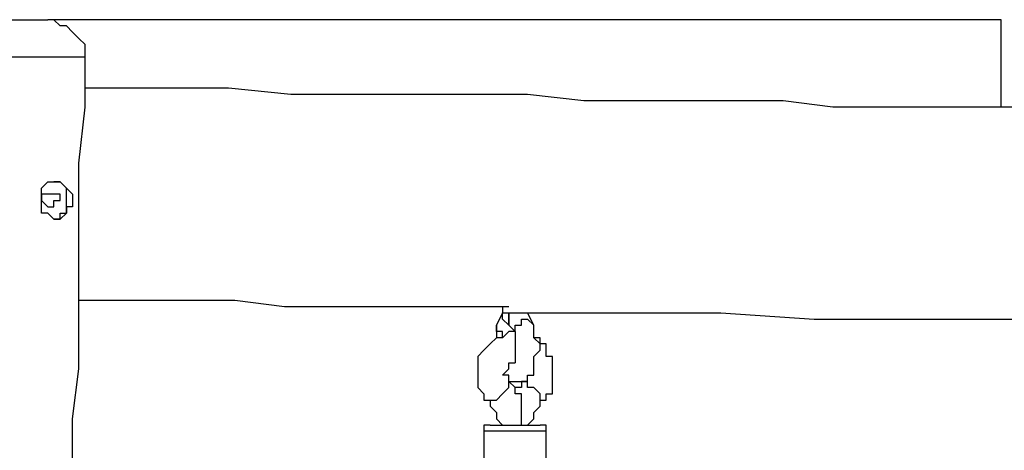
# Model space of a CAD drawing. Units: millimetres. Extents: x 24 to 150, y 33 to 212.
# Drawn here: x 62 to 68, y 104 to 106 of the extents above; entities that cross this region are included whole.
import ezdxf

# ---------------------------------------------------------------- set-up
doc = ezdxf.new("R2010")
doc.units = ezdxf.units.MM
doc.header["$MEASUREMENT"] = 0
doc.layers.add('Ebene 1', color=7, linetype='Continuous', lineweight=0)

msp = doc.modelspace()

# ---------------------------------------------------------------- linework, layer by layer
at = {"layer": 'Ebene 1', "color": 18, "lineweight": 25, "true_color": 0x000000}
for points, knots in [([(62.1594, 106.0803), (62.1594, 106.0803), (62.1594, 106.0803), (62.1594, 106.0803), (62.1594, 106.0803), (62.1947, 106.0803), (62.1947, 106.0803), (62.1947, 106.0803), (62.23, 106.0803), (62.23, 106.0803), (62.23, 106.0803), (62.2653, 106.0803), (62.2653, 106.0803), (62.2653, 106.0803), (62.3006, 106.0803), (62.3006, 106.0803), (62.3006, 106.0803), (62.3358, 106.0803), (62.3358, 106.0803), (62.3358, 106.0803), (62.3711, 106.0803), (62.3711, 106.0803), (62.3711, 106.0803), (62.4064, 106.0803), (62.4064, 106.0803), (62.4064, 106.0803), (62.4417, 106.0803), (62.4417, 106.0803)], [0, 0, 0, 0, 1, 1, 1, 2, 2, 2, 3, 3, 3, 4, 4, 4, 5, 5, 5, 6, 6, 6, 7, 7, 7, 8, 8, 8, 9, 9, 9, 9]), ([(62.6533, 105.8686), (62.6533, 105.8686), (62.6533, 105.8686), (62.6533, 105.8686), (62.6533, 105.8686), (62.6533, 105.9039), (62.6533, 105.9039), (62.6533, 105.9039), (62.6533, 105.9392), (62.6533, 105.9392), (62.6533, 105.9392), (62.6181, 105.9744), (62.6181, 105.9744), (62.6181, 105.9744), (62.5828, 106.0097), (62.5828, 106.0097), (62.5828, 106.0097), (62.5475, 106.045), (62.5475, 106.045), (62.5475, 106.045), (62.5122, 106.045), (62.5122, 106.045), (62.5122, 106.045), (62.4769, 106.0803), (62.4769, 106.0803), (62.4769, 106.0803), (62.4417, 106.0803), (62.4417, 106.0803)], [0, 0, 0, 0, 1, 1, 1, 2, 2, 2, 3, 3, 3, 4, 4, 4, 5, 5, 5, 6, 6, 6, 7, 7, 7, 8, 8, 8, 9, 9, 9, 9]), ([(62.6533, 105.8686), (62.6533, 105.8686), (62.6533, 105.8686), (62.6533, 105.8686), (62.6533, 105.8686), (62.6181, 105.8686), (62.6181, 105.8686), (62.6181, 105.8686), (62.5828, 105.8686), (62.5828, 105.8686), (62.5828, 105.8686), (62.5475, 105.8686), (62.5475, 105.8686), (62.5475, 105.8686), (62.5122, 105.8686), (62.5122, 105.8686), (62.5122, 105.8686), (62.4769, 105.8686), (62.4769, 105.8686), (62.4769, 105.8686), (62.4064, 105.8686), (62.4064, 105.8686), (62.4064, 105.8686), (62.3711, 105.8686), (62.3711, 105.8686), (62.3711, 105.8686), (62.3006, 105.8686), (62.3006, 105.8686), (62.3006, 105.8686), (62.23, 105.8686), (62.23, 105.8686), (62.23, 105.8686), (62.1947, 105.8686), (62.1947, 105.8686), (62.1947, 105.8686), (62.1242, 105.8686), (62.1242, 105.8686), (62.1242, 105.8686), (62.0889, 105.8686), (62.0889, 105.8686), (62.0889, 105.8686), (62.0536, 105.8686), (62.0536, 105.8686), (62.0536, 105.8686), (62.0183, 105.8686), (62.0183, 105.8686), (62.0183, 105.8686), (61.9831, 105.8686), (61.9831, 105.8686), (61.9831, 105.8686), (61.9478, 105.8686), (61.9478, 105.8686)], [0, 0, 0, 0, 1, 1, 1, 2, 2, 2, 3, 3, 3, 4, 4, 4, 5, 5, 5, 6, 6, 6, 7, 7, 7, 8, 8, 8, 9, 9, 9, 10, 10, 10, 11, 11, 11, 12, 12, 12, 13, 13, 13, 14, 14, 14, 15, 15, 15, 16, 16, 16, 17, 17, 17, 17]), ([(62.6533, 98.2839), (62.6533, 98.2839), (62.6533, 98.4956), (62.6533, 98.4956), (62.6533, 98.4956), (62.6181, 98.7425), (62.6181, 98.7425), (62.6181, 98.7425), (62.6181, 98.9894), (62.6181, 98.9894), (62.6181, 98.9894), (62.6181, 99.2364), (62.6181, 99.2364), (62.6181, 99.2364), (62.5828, 99.4833), (62.5828, 99.4833), (62.5828, 99.4833), (62.5828, 99.695), (62.5828, 99.695), (62.5828, 99.695), (62.5828, 99.9067), (62.5828, 99.9067), (62.5828, 99.9067), (62.5828, 100.0831), (62.5828, 100.0831), (62.5828, 100.0831), (62.5828, 100.2594), (62.5828, 100.2594), (62.5828, 100.2594), (62.5828, 100.4358), (62.5828, 100.4358), (62.5828, 100.4358), (62.5828, 100.6122), (62.5828, 100.6122), (62.5828, 100.6122), (62.5828, 100.7533), (62.5828, 100.7533), (62.5828, 100.7533), (62.5828, 100.8944), (62.5828, 100.8944), (62.5828, 100.8944), (62.5828, 101.0356), (62.5828, 101.0356), (62.5828, 101.0356), (62.5828, 101.1767), (62.5828, 101.1767), (62.5828, 101.1767), (62.5475, 101.2825), (62.5475, 101.2825), (62.5475, 101.2825), (62.5475, 101.3883), (62.5475, 101.3883), (62.5475, 101.3883), (62.5475, 101.4942), (62.5475, 101.4942), (62.5475, 101.4942), (62.5475, 101.6), (62.5475, 101.6), (62.5475, 101.6), (62.5475, 101.7058), (62.5475, 101.7058), (62.5475, 101.7058), (62.5828, 101.8117), (62.5828, 101.8117), (62.5828, 101.8117), (62.5828, 101.9528), (62.5828, 101.9528), (62.5828, 101.9528), (62.5828, 102.0939), (62.5828, 102.0939), (62.5828, 102.0939), (62.5828, 102.2703), (62.5828, 102.2703), (62.5828, 102.2703), (62.5828, 102.4114), (62.5828, 102.4114), (62.5828, 102.4114), (62.5828, 102.5878), (62.5828, 102.5878), (62.5828, 102.5878), (62.5828, 102.7642), (62.5828, 102.7642), (62.5828, 102.7642), (62.5828, 102.9758), (62.5828, 102.9758), (62.5828, 102.9758), (62.5828, 103.1522), (62.5828, 103.1522), (62.5828, 103.1522), (62.5828, 103.3639), (62.5828, 103.3639), (62.5828, 103.3639), (62.5828, 103.5756), (62.5828, 103.5756), (62.5828, 103.5756), (62.5828, 103.8225), (62.5828, 103.8225), (62.5828, 103.8225), (62.6181, 104.1047), (62.6181, 104.1047), (62.6181, 104.1047), (62.6181, 104.3869), (62.6181, 104.3869), (62.6181, 104.3869), (62.6181, 104.6692), (62.6181, 104.6692), (62.6181, 104.6692), (62.6181, 104.9514), (62.6181, 104.9514), (62.6181, 104.9514), (62.6181, 105.2689), (62.6181, 105.2689), (62.6181, 105.2689), (62.6533, 105.5864), (62.6533, 105.5864), (62.6533, 105.5864), (62.6533, 105.8686), (62.6533, 105.8686)], [0, 0, 0, 0, 1, 1, 1, 2, 2, 2, 3, 3, 3, 4, 4, 4, 5, 5, 5, 6, 6, 6, 7, 7, 7, 8, 8, 8, 9, 9, 9, 10, 10, 10, 11, 11, 11, 12, 12, 12, 13, 13, 13, 14, 14, 14, 15, 15, 15, 16, 16, 16, 17, 17, 17, 18, 18, 18, 19, 19, 19, 20, 20, 20, 21, 21, 21, 22, 22, 22, 23, 23, 23, 24, 24, 24, 25, 25, 25, 26, 26, 26, 27, 27, 27, 28, 28, 28, 29, 29, 29, 30, 30, 30, 31, 31, 31, 32, 32, 32, 33, 33, 33, 34, 34, 34, 35, 35, 35, 36, 36, 36, 37, 37, 37, 38, 38, 38, 39, 39, 39, 39]), ([(71.1553, 105.5511), (71.1553, 105.5511), (70.9789, 105.5511), (70.9789, 105.5511), (70.9789, 105.5511), (70.7319, 105.5511), (70.7319, 105.5511), (70.7319, 105.5511), (70.4144, 105.5511), (70.4144, 105.5511), (70.4144, 105.5511), (70.0617, 105.5511), (70.0617, 105.5511), (70.0617, 105.5511), (69.7089, 105.5511), (69.7089, 105.5511), (69.7089, 105.5511), (69.3208, 105.5511), (69.3208, 105.5511), (69.3208, 105.5511), (68.9328, 105.5511), (68.9328, 105.5511), (68.9328, 105.5511), (68.5447, 105.5864), (68.5447, 105.5864), (68.5447, 105.5864), (68.3683, 105.5864), (68.3683, 105.5864), (68.3683, 105.5864), (68.1919, 105.5864), (68.1919, 105.5864), (68.1919, 105.5864), (67.9803, 105.5864), (67.9803, 105.5864), (67.9803, 105.5864), (67.7686, 105.5864), (67.7686, 105.5864), (67.7686, 105.5864), (67.5922, 105.5864), (67.5922, 105.5864), (67.5922, 105.5864), (67.3453, 105.5864), (67.3453, 105.5864), (67.3453, 105.5864), (67.1336, 105.5864), (67.1336, 105.5864), (67.1336, 105.5864), (66.8867, 105.5864), (66.8867, 105.5864), (66.8867, 105.5864), (66.6044, 105.6217), (66.6044, 105.6217), (66.6044, 105.6217), (66.3575, 105.6217), (66.3575, 105.6217), (66.3575, 105.6217), (66.04, 105.6217), (66.04, 105.6217), (66.04, 105.6217), (65.7578, 105.6217), (65.7578, 105.6217), (65.7578, 105.6217), (65.4756, 105.6217), (65.4756, 105.6217), (65.4756, 105.6217), (65.1581, 105.6569), (65.1581, 105.6569), (65.1581, 105.6569), (64.8406, 105.6569), (64.8406, 105.6569), (64.8406, 105.6569), (64.4878, 105.6569), (64.4878, 105.6569), (64.4878, 105.6569), (64.1703, 105.6569), (64.1703, 105.6569), (64.1703, 105.6569), (63.8175, 105.6569), (63.8175, 105.6569), (63.8175, 105.6569), (63.4647, 105.6922), (63.4647, 105.6922), (63.4647, 105.6922), (63.1119, 105.6922), (63.1119, 105.6922), (63.1119, 105.6922), (62.7239, 105.6922), (62.7239, 105.6922), (62.7239, 105.6922), (62.6533, 105.6922), (62.6533, 105.6922)], [0, 0, 0, 0, 1, 1, 1, 2, 2, 2, 3, 3, 3, 4, 4, 4, 5, 5, 5, 6, 6, 6, 7, 7, 7, 8, 8, 8, 9, 9, 9, 10, 10, 10, 11, 11, 11, 12, 12, 12, 13, 13, 13, 14, 14, 14, 15, 15, 15, 16, 16, 16, 17, 17, 17, 18, 18, 18, 19, 19, 19, 20, 20, 20, 21, 21, 21, 22, 22, 22, 23, 23, 23, 24, 24, 24, 25, 25, 25, 26, 26, 26, 27, 27, 27, 28, 28, 28, 29, 29, 29, 30, 30, 30, 30]), ([(62.4064, 105.0572), (62.4064, 105.0572), (62.4064, 105.0219), (62.4064, 105.0219), (62.4064, 105.0219), (62.4064, 104.9867), (62.4064, 104.9867), (62.4064, 104.9867), (62.4417, 104.9867), (62.4417, 104.9867), (62.4417, 104.9867), (62.4769, 104.9514), (62.4769, 104.9514), (62.4769, 104.9514), (62.5122, 104.9514), (62.5122, 104.9514), (62.5122, 104.9514), (62.5475, 104.9867), (62.5475, 104.9867), (62.5475, 104.9867), (62.5475, 105.0219), (62.5475, 105.0219), (62.5475, 105.0219), (62.5828, 105.0219), (62.5828, 105.0219), (62.5828, 105.0219), (62.5828, 105.0572), (62.5828, 105.0572), (62.5828, 105.0572), (62.5828, 105.0925), (62.5828, 105.0925), (62.5828, 105.0925), (62.5475, 105.1278), (62.5475, 105.1278), (62.5475, 105.1278), (62.5122, 105.1631), (62.5122, 105.1631), (62.5122, 105.1631), (62.4769, 105.1631), (62.4769, 105.1631), (62.4769, 105.1631), (62.4417, 105.1631), (62.4417, 105.1631), (62.4417, 105.1631), (62.4064, 105.1278), (62.4064, 105.1278), (62.4064, 105.1278), (62.4064, 105.0925), (62.4064, 105.0925), (62.4064, 105.0925), (62.4064, 105.0572), (62.4064, 105.0572)], [0, 0, 0, 0, 1, 1, 1, 2, 2, 2, 3, 3, 3, 4, 4, 4, 5, 5, 5, 6, 6, 6, 7, 7, 7, 8, 8, 8, 9, 9, 9, 10, 10, 10, 11, 11, 11, 12, 12, 12, 13, 13, 13, 14, 14, 14, 15, 15, 15, 16, 16, 16, 17, 17, 17, 17]), ([(62.5475, 105.0572), (62.5475, 105.0572), (62.5475, 105.0925), (62.5475, 105.0925), (62.5475, 105.0925), (62.5475, 105.1278), (62.5475, 105.1278), (62.5475, 105.1278), (62.5122, 105.1631), (62.5122, 105.1631), (62.5122, 105.1631), (62.4769, 105.1631), (62.4769, 105.1631)], [0, 0, 0, 0, 1, 1, 1, 2, 2, 2, 3, 3, 3, 4, 4, 4, 4]), ([(62.5122, 105.0572), (62.5122, 105.0572), (62.5122, 105.0572), (62.5122, 105.0572), (62.5122, 105.0572), (62.4769, 105.0572), (62.4769, 105.0572), (62.4769, 105.0572), (62.4769, 105.0219), (62.4769, 105.0219), (62.4769, 105.0219), (62.4417, 105.0219), (62.4417, 105.0219), (62.4417, 105.0219), (62.4064, 105.0572), (62.4064, 105.0572), (62.4064, 105.0572), (62.4064, 105.0925), (62.4064, 105.0925), (62.4064, 105.0925), (62.4417, 105.0925), (62.4417, 105.0925), (62.4417, 105.0925), (62.4769, 105.0925), (62.4769, 105.0925), (62.4769, 105.0925), (62.5122, 105.0925), (62.5122, 105.0925), (62.5122, 105.0925), (62.5122, 105.0572), (62.5122, 105.0572)], [0, 0, 0, 0, 1, 1, 1, 2, 2, 2, 3, 3, 3, 4, 4, 4, 5, 5, 5, 6, 6, 6, 7, 7, 7, 8, 8, 8, 9, 9, 9, 10, 10, 10, 10]), ([(62.4769, 104.9514), (62.4769, 104.9514), (62.4769, 104.9514), (62.4769, 104.9514), (62.4769, 104.9514), (62.5122, 104.9514), (62.5122, 104.9514), (62.5122, 104.9514), (62.5122, 104.9867), (62.5122, 104.9867), (62.5122, 104.9867), (62.5475, 104.9867), (62.5475, 104.9867), (62.5475, 104.9867), (62.5475, 105.0219), (62.5475, 105.0219), (62.5475, 105.0219), (62.5475, 105.0572), (62.5475, 105.0572)], [0, 0, 0, 0, 1, 1, 1, 2, 2, 2, 3, 3, 3, 4, 4, 4, 5, 5, 5, 6, 6, 6, 6]), ([(62.6181, 104.4928), (62.6181, 104.4928), (62.9003, 104.4928), (62.9003, 104.4928), (62.9003, 104.4928), (63.1825, 104.4928), (63.1825, 104.4928), (63.1825, 104.4928), (63.5, 104.4928), (63.5, 104.4928), (63.5, 104.4928), (63.7822, 104.4575), (63.7822, 104.4575), (63.7822, 104.4575), (64.0292, 104.4575), (64.0292, 104.4575), (64.0292, 104.4575), (64.3114, 104.4575), (64.3114, 104.4575), (64.3114, 104.4575), (64.5583, 104.4575), (64.5583, 104.4575), (64.5583, 104.4575), (64.8053, 104.4575), (64.8053, 104.4575), (64.8053, 104.4575), (64.9817, 104.4575), (64.9817, 104.4575), (64.9817, 104.4575), (65.0522, 104.4575), (65.0522, 104.4575)], [0, 0, 0, 0, 1, 1, 1, 2, 2, 2, 3, 3, 3, 4, 4, 4, 5, 5, 5, 6, 6, 6, 7, 7, 7, 8, 8, 8, 9, 9, 9, 10, 10, 10, 10]), ([(65.0169, 104.4575), (65.0169, 104.4575), (65.0169, 104.4222), (65.0169, 104.4222), (65.0169, 104.4222), (65.0522, 104.4222), (65.0522, 104.4222), (65.0522, 104.4222), (65.0522, 104.3869), (65.0522, 104.3869), (65.0522, 104.3869), (65.0522, 104.3517), (65.0522, 104.3517)], [0, 0, 0, 0, 1, 1, 1, 2, 2, 2, 3, 3, 3, 4, 4, 4, 4]), ([(65.0522, 104.3517), (65.0522, 104.3517), (65.0522, 104.3517), (65.0522, 104.3517), (65.0522, 104.3517), (65.0169, 104.3869), (65.0169, 104.3869), (65.0169, 104.3869), (65.0169, 104.4222), (65.0169, 104.4222)], [0, 0, 0, 0, 1, 1, 1, 2, 2, 2, 3, 3, 3, 3]), ([(65.0522, 104.3517), (65.0522, 104.3517), (65.0522, 104.3869), (65.0522, 104.3869), (65.0522, 104.3869), (65.0522, 104.4222), (65.0522, 104.4222), (65.0522, 104.4222), (65.0875, 104.4222), (65.0875, 104.4222), (65.0875, 104.4222), (65.1228, 104.4222), (65.1228, 104.4222), (65.1228, 104.4222), (65.1581, 104.4222), (65.1581, 104.4222)], [0, 0, 0, 0, 1, 1, 1, 2, 2, 2, 3, 3, 3, 4, 4, 4, 5, 5, 5, 5]), ([(65.1581, 104.4222), (65.1581, 104.4222), (65.1581, 104.4222), (65.1581, 104.4222), (65.1581, 104.4222), (65.3344, 104.4222), (65.3344, 104.4222), (65.3344, 104.4222), (65.5108, 104.4222), (65.5108, 104.4222), (65.5108, 104.4222), (65.6872, 104.4222), (65.6872, 104.4222), (65.6872, 104.4222), (66.2517, 104.4222), (66.2517, 104.4222), (66.2517, 104.4222), (66.7808, 104.3869), (66.7808, 104.3869), (66.7808, 104.3869), (67.3453, 104.3869), (67.3453, 104.3869), (67.3453, 104.3869), (67.9803, 104.3869), (67.9803, 104.3869), (67.9803, 104.3869), (68.1214, 104.3869), (68.1214, 104.3869)], [0, 0, 0, 0, 1, 1, 1, 2, 2, 2, 3, 3, 3, 4, 4, 4, 5, 5, 5, 6, 6, 6, 7, 7, 7, 8, 8, 8, 9, 9, 9, 9]), ([(64.9817, 104.3517), (64.9817, 104.3517), (64.9817, 104.3164), (64.9817, 104.3164), (64.9817, 104.3164), (64.9817, 104.2811), (64.9817, 104.2811)], [0, 0, 0, 0, 1, 1, 1, 2, 2, 2, 2]), ([(65.0169, 104.2811), (65.0169, 104.2811), (65.0169, 104.3164), (65.0169, 104.3164), (65.0169, 104.3164), (64.9817, 104.3164), (64.9817, 104.3164), (64.9817, 104.3164), (64.9817, 104.3517), (64.9817, 104.3517)], [0, 0, 0, 0, 1, 1, 1, 2, 2, 2, 3, 3, 3, 3]), ([(65.0522, 104.0342), (65.0522, 104.0342), (65.0522, 104.0342), (65.0522, 104.0342), (65.0522, 104.0342), (65.0875, 104.0342), (65.0875, 104.0342), (65.0875, 104.0342), (65.1228, 104.0342), (65.1228, 104.0342), (65.1228, 104.0342), (65.1581, 104.0342), (65.1581, 104.0342), (65.1581, 104.0342), (65.1581, 104.0694), (65.1581, 104.0694), (65.1581, 104.0694), (65.1933, 104.0694), (65.1933, 104.0694), (65.1933, 104.0694), (65.1933, 104.1047), (65.1933, 104.1047), (65.1933, 104.1047), (65.1933, 104.14), (65.1933, 104.14), (65.1933, 104.14), (65.1933, 104.1753), (65.1933, 104.1753), (65.1933, 104.1753), (65.2286, 104.2106), (65.2286, 104.2106), (65.2286, 104.2106), (65.2286, 104.2458), (65.2286, 104.2458), (65.2286, 104.2458), (65.1933, 104.2811), (65.1933, 104.2811), (65.1933, 104.2811), (65.1933, 104.3164), (65.1933, 104.3164), (65.1933, 104.3164), (65.1933, 104.3517), (65.1933, 104.3517)], [0, 0, 0, 0, 1, 1, 1, 2, 2, 2, 3, 3, 3, 4, 4, 4, 5, 5, 5, 6, 6, 6, 7, 7, 7, 8, 8, 8, 9, 9, 9, 10, 10, 10, 11, 11, 11, 12, 12, 12, 13, 13, 13, 14, 14, 14, 14]), ([(65.0875, 104.3164), (65.0875, 104.3164), (65.0875, 104.3164), (65.0875, 104.3164), (65.0875, 104.3164), (65.0875, 104.3517), (65.0875, 104.3517), (65.0875, 104.3517), (65.1228, 104.3517), (65.1228, 104.3517), (65.1228, 104.3517), (65.1228, 104.3869), (65.1228, 104.3869), (65.1228, 104.3869), (65.1581, 104.3869), (65.1581, 104.3869), (65.1581, 104.3869), (65.1933, 104.3517), (65.1933, 104.3517)], [0, 0, 0, 0, 1, 1, 1, 2, 2, 2, 3, 3, 3, 4, 4, 4, 5, 5, 5, 6, 6, 6, 6]), ([(65.0875, 104.3164), (65.0875, 104.3164), (65.0522, 104.3164), (65.0522, 104.3164), (65.0522, 104.3164), (65.0169, 104.2811), (65.0169, 104.2811), (65.0169, 104.2811), (64.9817, 104.2811), (64.9817, 104.2811), (64.9817, 104.2811), (64.9464, 104.2458), (64.9464, 104.2458), (64.9464, 104.2458), (64.9111, 104.2106), (64.9111, 104.2106), (64.9111, 104.2106), (64.8758, 104.1753), (64.8758, 104.1753), (64.8758, 104.1753), (64.8758, 104.14), (64.8758, 104.14), (64.8758, 104.14), (64.8758, 104.1047), (64.8758, 104.1047), (64.8758, 104.1047), (64.8758, 104.0694), (64.8758, 104.0694), (64.8758, 104.0694), (64.8758, 104.0342), (64.8758, 104.0342), (64.8758, 104.0342), (64.8758, 103.9989), (64.8758, 103.9989), (64.8758, 103.9989), (64.9111, 103.9636), (64.9111, 103.9636), (64.9111, 103.9636), (64.9111, 103.9283), (64.9111, 103.9283), (64.9111, 103.9283), (64.9464, 103.9283), (64.9464, 103.9283)], [0, 0, 0, 0, 1, 1, 1, 2, 2, 2, 3, 3, 3, 4, 4, 4, 5, 5, 5, 6, 6, 6, 7, 7, 7, 8, 8, 8, 9, 9, 9, 10, 10, 10, 11, 11, 11, 12, 12, 12, 13, 13, 13, 14, 14, 14, 14]), ([(65.0875, 104.3164), (65.0875, 104.3164), (65.0875, 104.3164), (65.0875, 104.3164), (65.0875, 104.3164), (65.0875, 104.2811), (65.0875, 104.2811), (65.0875, 104.2811), (65.0875, 104.2458), (65.0875, 104.2458), (65.0875, 104.2458), (65.0875, 104.2106), (65.0875, 104.2106), (65.0875, 104.2106), (65.0875, 104.1753), (65.0875, 104.1753), (65.0875, 104.1753), (65.0875, 104.14), (65.0875, 104.14)], [0, 0, 0, 0, 1, 1, 1, 2, 2, 2, 3, 3, 3, 4, 4, 4, 5, 5, 5, 6, 6, 6, 6]), ([(65.2286, 103.9283), (65.2286, 103.9283), (65.2639, 103.9283), (65.2639, 103.9283), (65.2639, 103.9283), (65.2639, 103.9636), (65.2639, 103.9636), (65.2639, 103.9636), (65.2992, 103.9636), (65.2992, 103.9636), (65.2992, 103.9636), (65.2992, 103.9989), (65.2992, 103.9989), (65.2992, 103.9989), (65.2992, 104.0342), (65.2992, 104.0342), (65.2992, 104.0342), (65.2992, 104.0694), (65.2992, 104.0694), (65.2992, 104.0694), (65.2992, 104.1047), (65.2992, 104.1047), (65.2992, 104.1047), (65.2992, 104.14), (65.2992, 104.14), (65.2992, 104.14), (65.2992, 104.1753), (65.2992, 104.1753), (65.2992, 104.1753), (65.2639, 104.1753), (65.2639, 104.1753), (65.2639, 104.1753), (65.2639, 104.2106), (65.2639, 104.2106), (65.2639, 104.2106), (65.2639, 104.2458), (65.2639, 104.2458), (65.2639, 104.2458), (65.2286, 104.2458), (65.2286, 104.2458), (65.2286, 104.2458), (65.2286, 104.2811), (65.2286, 104.2811), (65.2286, 104.2811), (65.1933, 104.2811), (65.1933, 104.2811)], [0, 0, 0, 0, 1, 1, 1, 2, 2, 2, 3, 3, 3, 4, 4, 4, 5, 5, 5, 6, 6, 6, 7, 7, 7, 8, 8, 8, 9, 9, 9, 10, 10, 10, 11, 11, 11, 12, 12, 12, 13, 13, 13, 14, 14, 14, 15, 15, 15, 15]), ([(65.0522, 104.0342), (65.0522, 104.0342), (65.0522, 104.0342), (65.0522, 104.0342), (65.0522, 104.0342), (65.0522, 104.0694), (65.0522, 104.0694), (65.0522, 104.0694), (65.0169, 104.0694), (65.0169, 104.0694), (65.0169, 104.0694), (65.0522, 104.1047), (65.0522, 104.1047), (65.0522, 104.1047), (65.0522, 104.14), (65.0522, 104.14), (65.0522, 104.14), (65.0875, 104.14), (65.0875, 104.14)], [0, 0, 0, 0, 1, 1, 1, 2, 2, 2, 3, 3, 3, 4, 4, 4, 5, 5, 5, 6, 6, 6, 6]), ([(64.9464, 103.9283), (64.9464, 103.9283), (64.9464, 103.9283), (64.9464, 103.9283), (64.9464, 103.9283), (64.9817, 103.9283), (64.9817, 103.9283), (64.9817, 103.9283), (65.0169, 103.9636), (65.0169, 103.9636), (65.0169, 103.9636), (65.0522, 103.9989), (65.0522, 103.9989), (65.0522, 103.9989), (65.0522, 104.0342), (65.0522, 104.0342)], [0, 0, 0, 0, 1, 1, 1, 2, 2, 2, 3, 3, 3, 4, 4, 4, 5, 5, 5, 5]), ([(65.0875, 103.9636), (65.0875, 103.9636), (65.0875, 103.9636), (65.0875, 103.9636), (65.0875, 103.9636), (65.0875, 103.9989), (65.0875, 103.9989), (65.0875, 103.9989), (65.0522, 104.0342), (65.0522, 104.0342)], [0, 0, 0, 0, 1, 1, 1, 2, 2, 2, 3, 3, 3, 3]), ([(65.1228, 104.0342), (65.1228, 104.0342), (65.1228, 103.9989), (65.1228, 103.9989), (65.1228, 103.9989), (65.0875, 103.9989), (65.0875, 103.9989)], [0, 0, 0, 0, 1, 1, 1, 2, 2, 2, 2]), ([(65.2286, 103.9283), (65.2286, 103.9283), (65.2286, 103.9283), (65.2286, 103.9283), (65.2286, 103.9283), (65.2286, 103.9636), (65.2286, 103.9636), (65.2286, 103.9636), (65.1933, 103.9989), (65.1933, 103.9989), (65.1933, 103.9989), (65.1581, 103.9989), (65.1581, 103.9989), (65.1581, 103.9989), (65.1581, 104.0342), (65.1581, 104.0342), (65.1581, 104.0342), (65.1228, 104.0342), (65.1228, 104.0342)], [0, 0, 0, 0, 1, 1, 1, 2, 2, 2, 3, 3, 3, 4, 4, 4, 5, 5, 5, 6, 6, 6, 6]), ([(65.1228, 103.7872), (65.1228, 103.7872), (65.1228, 103.8225), (65.1228, 103.8225), (65.1228, 103.8225), (65.1228, 103.8578), (65.1228, 103.8578), (65.1228, 103.8578), (65.1228, 103.8931), (65.1228, 103.8931), (65.1228, 103.8931), (65.1228, 103.9283), (65.1228, 103.9283), (65.1228, 103.9283), (65.1228, 103.9636), (65.1228, 103.9636), (65.1228, 103.9636), (65.0875, 103.9636), (65.0875, 103.9636)], [0, 0, 0, 0, 1, 1, 1, 2, 2, 2, 3, 3, 3, 4, 4, 4, 5, 5, 5, 6, 6, 6, 6]), ([(64.9464, 103.9283), (64.9464, 103.9283), (64.9464, 103.8931), (64.9464, 103.8931), (64.9464, 103.8931), (64.9817, 103.8578), (64.9817, 103.8578), (64.9817, 103.8578), (64.9817, 103.8225), (64.9817, 103.8225), (64.9817, 103.8225), (65.0169, 103.7872), (65.0169, 103.7872)], [0, 0, 0, 0, 1, 1, 1, 2, 2, 2, 3, 3, 3, 4, 4, 4, 4]), ([(65.1581, 103.7872), (65.1581, 103.7872), (65.1581, 103.7872), (65.1581, 103.7872), (65.1581, 103.7872), (65.1933, 103.8225), (65.1933, 103.8225), (65.1933, 103.8225), (65.1933, 103.8578), (65.1933, 103.8578), (65.1933, 103.8578), (65.2286, 103.8931), (65.2286, 103.8931), (65.2286, 103.8931), (65.2286, 103.9283), (65.2286, 103.9283)], [0, 0, 0, 0, 1, 1, 1, 2, 2, 2, 3, 3, 3, 4, 4, 4, 5, 5, 5, 5]), ([(64.9464, 103.7872), (64.9464, 103.7872), (64.9464, 103.7872), (64.9464, 103.7872), (64.9464, 103.7872), (64.9111, 103.7872), (64.9111, 103.7872), (64.9111, 103.7872), (64.9111, 103.7519), (64.9111, 103.7519)], [0, 0, 0, 0, 1, 1, 1, 2, 2, 2, 3, 3, 3, 3]), ([(64.9464, 103.7872), (64.9464, 103.7872), (64.9464, 103.7872), (64.9464, 103.7872), (64.9464, 103.7872), (64.9817, 103.7872), (64.9817, 103.7872), (64.9817, 103.7872), (65.0169, 103.7872), (65.0169, 103.7872), (65.0169, 103.7872), (65.0522, 103.7872), (65.0522, 103.7872), (65.0522, 103.7872), (65.0875, 103.7872), (65.0875, 103.7872), (65.0875, 103.7872), (65.1228, 103.7872), (65.1228, 103.7872), (65.1228, 103.7872), (65.1581, 103.7872), (65.1581, 103.7872), (65.1581, 103.7872), (65.1933, 103.7872), (65.1933, 103.7872), (65.1933, 103.7872), (65.2286, 103.7872), (65.2286, 103.7872)], [0, 0, 0, 0, 1, 1, 1, 2, 2, 2, 3, 3, 3, 4, 4, 4, 5, 5, 5, 6, 6, 6, 7, 7, 7, 8, 8, 8, 9, 9, 9, 9]), ([(65.2639, 103.7519), (65.2639, 103.7519), (65.2639, 103.7519), (65.2639, 103.7519), (65.2639, 103.7519), (65.2639, 103.7872), (65.2639, 103.7872), (65.2639, 103.7872), (65.2286, 103.7872), (65.2286, 103.7872)], [0, 0, 0, 0, 1, 1, 1, 2, 2, 2, 3, 3, 3, 3]), ([(65.2639, 103.7519), (65.2639, 103.7519), (65.2639, 103.7519), (65.2639, 103.7519), (65.2639, 103.7519), (65.2286, 103.7519), (65.2286, 103.7519), (65.2286, 103.7519), (65.1933, 103.7519), (65.1933, 103.7519), (65.1933, 103.7519), (65.1581, 103.7519), (65.1581, 103.7519), (65.1581, 103.7519), (65.1228, 103.7519), (65.1228, 103.7519), (65.1228, 103.7519), (65.0875, 103.7519), (65.0875, 103.7519), (65.0875, 103.7519), (65.0522, 103.7519), (65.0522, 103.7519), (65.0522, 103.7519), (65.0169, 103.7519), (65.0169, 103.7519), (65.0169, 103.7519), (64.9817, 103.7519), (64.9817, 103.7519), (64.9817, 103.7519), (64.9464, 103.7519), (64.9464, 103.7519)], [0, 0, 0, 0, 1, 1, 1, 2, 2, 2, 3, 3, 3, 4, 4, 4, 5, 5, 5, 6, 6, 6, 7, 7, 7, 8, 8, 8, 9, 9, 9, 10, 10, 10, 10])]:
    msp.add_open_spline(points, degree=3, knots=knots, dxfattribs=at)
for points in [[(67.8392, 106.0803), (67.8392, 106.0803), (62.4417, 106.0803), (62.4417, 106.0803)], [(67.8392, 105.5864), (67.8392, 105.5864), (67.8392, 106.0803), (67.8392, 106.0803)], [(65.0169, 104.4222), (65.0169, 104.4222), (64.9817, 104.3517), (64.9817, 104.3517)], [(65.1933, 104.3517), (65.1933, 104.3517), (65.1581, 104.4222), (65.1581, 104.4222)], [(65.1581, 104.4222), (65.1581, 104.4222), (65.1581, 104.4222), (65.1581, 104.4222)], [(65.0522, 104.3517), (65.0522, 104.3517), (65.0875, 104.3164), (65.0875, 104.3164)], [(64.9464, 103.9283), (64.9464, 103.9283), (64.9464, 103.9283), (64.9464, 103.9283)], [(64.9464, 103.7872), (64.9464, 103.7872), (64.9464, 103.7872), (64.9464, 103.7872)], [(64.9111, 103.7519), (64.9111, 103.7519), (64.9111, 103.4344), (64.9111, 103.4344)], [(64.9464, 103.7519), (64.9464, 103.7519), (64.9111, 103.7519), (64.9111, 103.7519)], [(65.2639, 103.4344), (65.2639, 103.4344), (65.2639, 103.7519), (65.2639, 103.7519)]]:
    msp.add_open_spline(points, degree=3, dxfattribs=at)

doc.saveas('drawing.dxf')
